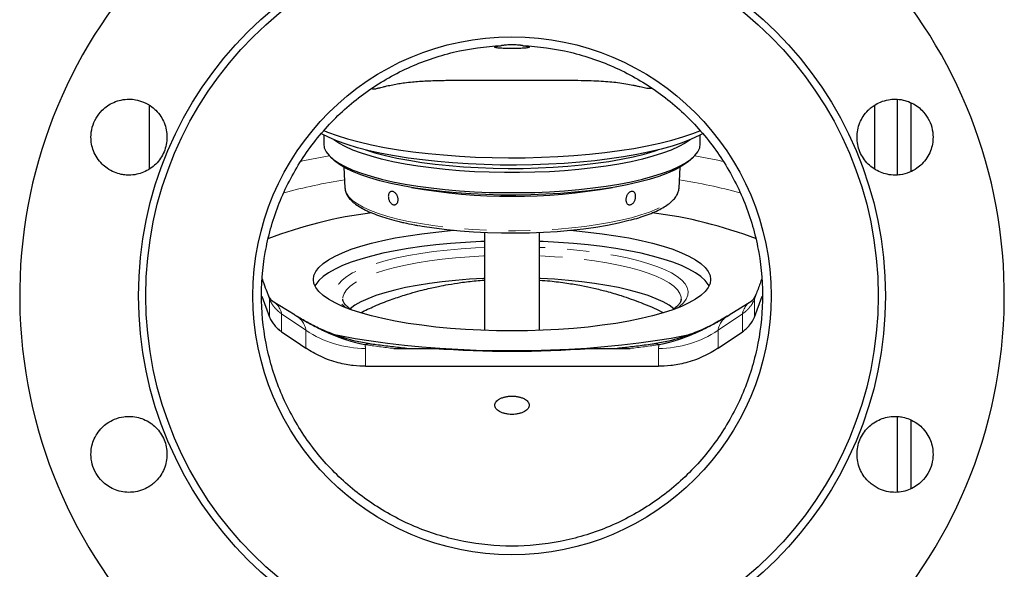
# Model space of a CAD drawing. Units: millimetres. Extents: x 13 to 400, y 13 to 285.
# Drawn here: x 215 to 272, y 214 to 246 of the extents above; entities that cross this region are included whole.
import ezdxf

# ---------------------------------------------------------------- set-up
doc = ezdxf.new("R2010")
doc.units = ezdxf.units.MM
doc.linetypes.add('PHANTOM', pattern=[12.7, 6.35, -1.27, 1.27, -1.27, 1.27, -1.27])

msp = doc.modelspace()

# ---------------------------------------------------------------- linework, layer by layer
at = {"color": 7, "linetype": 'Continuous', "lineweight": 25}
for p, q in [((222.017, 241.338), (222.017, 237.623)), ((264.017, 237.621), (264.017, 241.336)), ((265.317, 241.673), (265.317, 237.282)), ((266.117, 237.488), (266.117, 241.468)), ((232.117, 239.597), (232.117, 239.083)), ((253.917, 239.083), (253.917, 239.597)), ((232.516, 238.327), (232.709, 238.147)), ((253.326, 238.147), (253.519, 238.327)), ((233.283, 237.74), (233.349, 236.526)), ((252.686, 236.526), (252.752, 237.74)), ((241.417, 233.962), (241.417, 228.286)), ((244.617, 228.286), (244.617, 233.962)), ((228.532, 230.265), (228.978, 229.057)), ((230.461, 229.161), (229.143, 229.985)), ((252.817, 230.084), (252.817, 230.1)), ((256.895, 229.986), (255.583, 229.167)), ((257.057, 229.057), (257.502, 230.265)), ((255.478, 229.1), (255.601, 229.177)), ((254.944, 227.256), (256.355, 228.21)), ((234.615, 227.539), (234.886, 227.482)), ((251.178, 227.488), (251.42, 227.539)), ((236.18, 227.243), (238.506, 227.243)), ((247.529, 227.243), (249.855, 227.243)), ((234.532, 226.208), (251.502, 226.208)), ((265.317, 223.305), (265.317, 218.922)), ((266.117, 219.118), (266.117, 223.101))]:
    msp.add_line(p, q, dxfattribs=at)
at = {"color": 8, "linetype": 'PHANTOM', "lineweight": 18}
for p, q in [((228.574, 231.217), (228.978, 230.092)), ((257.461, 231.217), (257.057, 230.092)), ((228.978, 229.057), (228.978, 230.092)), ((257.057, 229.057), (257.057, 230.092)), ((229.68, 228.21), (229.68, 229.245)), ((229.68, 229.245), (231.091, 228.291)), ((230.589, 229.084), (230.434, 229.177)), ((256.355, 229.245), (254.944, 228.291)), ((256.355, 228.21), (256.355, 229.245)), ((231.091, 227.256), (231.091, 228.291)), ((254.944, 228.291), (254.944, 227.256)), ((234.532, 227.243), (234.532, 226.208)), ((251.502, 226.208), (251.502, 227.243))]:
    msp.add_line(p, q, dxfattribs=at)
at = {"color": 7, "linetype": 'Continuous', "lineweight": 25, "flags": 128}
for points in [[(254.048, 239.666), (253.856, 239.565), (253.395, 239.355), (252.873, 239.154), (252.294, 238.964), (251.66, 238.787), (250.976, 238.622), (250.245, 238.471), (249.471, 238.336), (248.66, 238.216), (247.815, 238.112), (246.942, 238.025), (246.046, 237.956), (245.133, 237.905), (244.207, 237.873), (243.274, 237.858), (242.34, 237.863), (241.409, 237.885), (240.488, 237.926), (239.582, 237.985), (238.696, 238.062), (237.835, 238.157), (237.005, 238.268), (236.21, 238.395), (235.455, 238.537), (234.744, 238.695), (234.082, 238.865), (233.473, 239.049), (232.919, 239.244), (232.425, 239.449), (231.992, 239.663), (231.986, 239.667)], [(232.125, 239.855), (232.331, 239.771), (232.888, 239.57), (233.501, 239.379), (234.167, 239.201), (234.883, 239.037), (235.644, 238.887), (236.447, 238.752), (237.286, 238.633), (238.157, 238.53), (239.056, 238.445), (239.977, 238.377), (240.914, 238.327), (241.864, 238.295), (242.82, 238.282), (243.777, 238.288), (244.729, 238.312), (245.672, 238.354), (246.601, 238.414), (247.509, 238.493), (248.392, 238.588), (249.245, 238.7), (250.064, 238.829), (250.842, 238.973), (251.578, 239.132), (252.265, 239.304), (252.9, 239.489), (253.481, 239.686), (253.9, 239.851)], [(232.117, 239.083), (232.153, 238.856), (232.259, 238.63), (232.434, 238.408), (232.678, 238.189), (232.99, 237.977), (233.366, 237.772), (233.805, 237.575), (234.304, 237.388), (234.859, 237.212), (235.467, 237.048), (236.124, 236.897), (236.826, 236.761), (237.567, 236.64), (238.345, 236.534), (239.152, 236.445), (239.985, 236.373), (240.837, 236.319), (241.704, 236.282), (242.579, 236.264), (243.456, 236.264), (244.331, 236.282), (245.198, 236.319), (246.05, 236.373), (246.883, 236.445), (247.69, 236.534), (248.467, 236.64), (249.209, 236.761), (249.911, 236.897), (250.568, 237.048), (251.176, 237.212), (251.731, 237.388), (252.23, 237.575), (252.669, 237.772), (253.045, 237.977), (253.357, 238.189), (253.601, 238.408), (253.776, 238.63), (253.882, 238.856), (253.917, 239.083)], [(253.33, 239.328), (253.045, 239.136), (252.669, 238.931), (252.23, 238.734), (251.731, 238.547), (251.176, 238.371), (250.568, 238.207), (249.911, 238.057), (249.209, 237.92), (248.467, 237.799), (247.69, 237.693), (246.883, 237.604), (246.05, 237.532), (245.198, 237.478), (244.331, 237.441), (243.456, 237.423), (242.579, 237.423), (241.704, 237.441), (240.837, 237.478), (239.985, 237.532), (239.152, 237.604), (238.345, 237.693), (237.567, 237.799), (236.826, 237.92), (236.124, 238.057), (235.467, 238.207), (234.859, 238.371), (234.304, 238.547), (233.805, 238.734), (233.366, 238.931), (232.99, 239.136), (232.705, 239.328)], [(234.549, 238.742), (235.076, 238.579), (235.686, 238.418), (236.346, 238.27), (237.05, 238.136), (237.794, 238.018), (238.573, 237.916), (239.381, 237.83), (240.213, 237.762), (241.064, 237.712), (241.928, 237.68), (242.799, 237.666), (243.672, 237.671), (244.54, 237.694), (245.398, 237.735), (246.241, 237.794), (247.062, 237.871), (247.856, 237.965), (248.618, 238.075), (249.342, 238.201), (250.024, 238.342), (250.66, 238.497), (251.245, 238.664), (251.486, 238.742)], [(253.326, 238.147), (253.153, 238.002), (252.839, 237.791), (252.46, 237.587), (252.019, 237.392), (251.517, 237.207), (250.959, 237.034), (250.348, 236.872), (249.689, 236.724), (248.985, 236.591), (248.241, 236.473), (247.462, 236.37), (246.654, 236.285), (245.822, 236.217), (244.971, 236.167), (244.107, 236.135), (243.236, 236.121), (242.363, 236.125), (241.495, 236.148), (240.637, 236.19), (239.794, 236.249), (238.973, 236.326), (238.179, 236.419), (237.417, 236.53), (236.693, 236.656), (236.01, 236.797), (235.375, 236.951), (234.79, 237.119), (234.26, 237.298), (233.788, 237.489), (233.377, 237.688), (233.031, 237.895), (232.751, 238.109), (232.709, 238.147)], [(237.636, 234.361), (237.82, 234.329), (238.52, 234.221), (239.253, 234.129), (240.014, 234.054), (240.797, 233.995), (241.597, 233.955), (242.407, 233.932), (243.221, 233.928), (244.034, 233.941), (244.84, 233.973), (245.632, 234.022), (246.405, 234.089), (247.152, 234.173), (247.869, 234.273), (248.551, 234.389), (249.191, 234.52), (249.785, 234.664), (249.796, 234.667)], [(243.017, 228.257), (242.115, 228.266), (241.218, 228.293), (240.333, 228.339), (239.464, 228.402), (238.617, 228.483), (237.797, 228.581), (237.009, 228.695), (236.258, 228.825), (235.549, 228.97), (234.886, 229.128), (234.273, 229.3), (233.714, 229.484), (233.212, 229.678), (232.771, 229.882), (232.393, 230.094), (232.08, 230.313), (231.835, 230.538), (231.659, 230.767), (231.553, 231), (231.517, 231.233), (231.553, 231.467), (231.659, 231.699), (231.835, 231.928), (232.08, 232.153), (232.393, 232.372), (232.771, 232.584), (233.212, 232.788), (233.714, 232.983), (234.273, 233.166), (234.886, 233.338), (235.549, 233.496), (236.258, 233.641), (237.009, 233.771), (237.797, 233.885), (238.617, 233.983), (239.464, 234.064), (239.697, 234.083)], [(246.338, 234.083), (246.571, 234.064), (247.418, 233.983), (248.238, 233.885), (249.026, 233.771), (249.777, 233.641), (250.486, 233.496), (251.149, 233.338), (251.762, 233.166), (252.321, 232.983), (252.823, 232.788), (253.264, 232.584), (253.642, 232.372), (253.955, 232.153), (254.2, 231.928), (254.376, 231.699), (254.482, 231.467), (254.517, 231.233), (254.482, 231), (254.376, 230.767), (254.2, 230.538), (253.955, 230.313), (253.642, 230.094), (253.264, 229.882), (252.823, 229.678), (252.321, 229.484), (251.762, 229.3), (251.149, 229.128), (250.486, 228.97), (249.777, 228.825), (249.026, 228.695), (248.238, 228.581), (247.418, 228.483), (246.571, 228.402), (245.702, 228.339), (244.816, 228.293), (243.92, 228.266), (243.017, 228.257)], [(241.417, 233.434), (241.218, 233.426), (240.333, 233.381), (239.464, 233.317), (238.617, 233.236), (237.797, 233.139), (237.009, 233.024), (236.258, 232.895), (235.549, 232.75), (234.886, 232.591), (234.273, 232.42), (233.714, 232.236), (233.212, 232.042), (232.771, 231.838), (232.393, 231.626), (232.08, 231.406), (231.835, 231.181), (231.659, 230.952), (231.608, 230.86)], [(254.427, 230.86), (254.376, 230.952), (254.2, 231.181), (253.955, 231.406), (253.642, 231.626), (253.264, 231.838), (252.823, 232.042), (252.321, 232.236), (251.762, 232.42), (251.149, 232.591), (250.486, 232.75), (249.777, 232.895), (249.026, 233.024), (248.238, 233.139), (247.418, 233.236), (246.571, 233.317), (245.702, 233.381), (244.816, 233.426), (244.617, 233.434)], [(241.417, 231.296), (241.361, 231.294), (240.548, 231.249), (239.753, 231.185), (238.981, 231.105), (238.238, 231.008), (237.53, 230.895), (236.861, 230.767), (236.236, 230.625), (235.661, 230.47), (235.138, 230.302), (234.672, 230.124), (234.267, 229.936), (233.924, 229.74), (233.647, 229.537), (233.634, 229.526)], [(252.399, 229.527), (252.388, 229.537), (252.111, 229.74), (251.768, 229.936), (251.362, 230.124), (250.897, 230.302), (250.374, 230.47), (249.798, 230.625), (249.174, 230.767), (248.505, 230.895), (247.797, 231.008), (247.054, 231.105), (246.282, 231.185), (245.487, 231.249), (244.674, 231.294), (244.617, 231.296)], [(229.68, 228.21), (230.47, 227.676), (231.091, 227.256)], [(253.24, 228.016), (253.099, 227.987), (252.225, 227.825), (251.313, 227.677), (250.365, 227.545), (249.385, 227.429), (248.379, 227.33), (247.35, 227.248), (246.303, 227.184), (245.241, 227.138), (244.17, 227.109), (243.095, 227.099), (242.019, 227.107), (240.947, 227.132), (239.884, 227.176), (238.834, 227.238), (237.802, 227.317), (236.792, 227.414), (235.809, 227.527), (234.856, 227.657), (233.938, 227.802), (233.059, 227.963), (232.746, 228.026)]]:
    msp.add_lwpolyline(points, dxfattribs=at)
at = {"color": 8, "linetype": 'PHANTOM', "lineweight": 18, "flags": 128}
for points in [[(233.349, 236.526), (233.357, 236.453), (233.429, 236.239), (233.571, 236.027), (233.784, 235.819), (234.064, 235.616), (234.411, 235.42), (234.822, 235.233), (235.294, 235.056), (235.822, 234.889), (236.404, 234.735), (237.035, 234.595), (237.711, 234.469), (238.425, 234.359), (239.173, 234.265), (239.95, 234.188), (240.75, 234.128), (241.567, 234.087), (242.394, 234.064), (243.226, 234.059), (244.056, 234.073), (244.878, 234.105), (245.687, 234.156), (246.476, 234.224), (247.24, 234.31), (247.972, 234.412), (248.667, 234.53), (249.321, 234.663), (249.928, 234.811), (250.484, 234.971), (250.984, 235.143), (251.426, 235.325), (251.805, 235.517), (252.119, 235.716), (252.366, 235.922), (252.544, 236.132), (252.651, 236.346), (252.686, 236.526)], [(241.417, 233.094), (240.897, 233.069), (240.069, 233.014), (239.263, 232.941), (238.482, 232.851), (237.734, 232.745), (237.022, 232.622), (236.353, 232.485), (235.73, 232.334), (235.158, 232.169), (234.642, 231.993), (234.184, 231.807), (233.788, 231.611), (233.457, 231.407), (233.193, 231.197), (232.998, 230.981), (232.873, 230.763), (232.82, 230.542), (232.838, 230.321), (232.927, 230.101), (233.087, 229.884), (233.317, 229.671), (233.418, 229.594)], [(241.417, 232.603), (241.361, 232.6), (240.548, 232.555), (239.753, 232.492), (238.981, 232.412), (238.238, 232.315), (237.53, 232.202), (236.861, 232.074), (236.236, 231.931), (235.661, 231.776), (235.138, 231.609), (234.672, 231.43), (234.267, 231.242), (233.924, 231.046), (233.647, 230.843), (233.437, 230.635), (233.297, 230.422), (233.226, 230.208), (233.218, 230.091)], [(252.617, 229.594), (252.718, 229.671), (252.948, 229.884), (253.108, 230.101), (253.197, 230.321), (253.215, 230.542), (253.162, 230.763), (253.037, 230.981), (252.842, 231.197), (252.578, 231.407), (252.247, 231.611), (251.851, 231.807), (251.393, 231.993), (250.877, 232.169), (250.305, 232.334), (249.682, 232.485), (249.013, 232.622), (248.301, 232.745), (247.553, 232.851), (246.772, 232.941), (245.966, 233.014), (245.138, 233.069), (244.617, 233.094)], [(252.817, 230.1), (252.809, 230.208), (252.738, 230.422), (252.598, 230.635), (252.388, 230.843), (252.111, 231.046), (251.768, 231.242), (251.362, 231.43), (250.897, 231.609), (250.374, 231.776), (249.798, 231.931), (249.174, 232.074), (248.505, 232.202), (247.797, 232.315), (247.054, 232.412), (246.282, 232.492), (245.487, 232.555), (244.674, 232.6), (244.617, 232.603)], [(228.978, 230.092), (228.966, 230.197), (228.934, 230.296)], [(257.057, 230.092), (257.069, 230.197), (257.101, 230.296)]]:
    msp.add_lwpolyline(points, dxfattribs=at)
at = {"color": 7, "linetype": 'Continuous', "lineweight": 25}
for radius in [21.62, 21.2, 15]:
    msp.add_circle((243.017, 230.293), radius, dxfattribs=at)
for centre, radius, start, end in [((243.017, 230.293), 28.5, 96.7918, 83.2082), ((243.017, 269.532), 33.476, 259.9757, 280.0243), ((238.109, 209.583), 25.715, 97.1732, 111.0268), ((248, 209.88), 25.412, 68.8654, 82.9009), ((243.017, 289.586), 62.506, 265.86136, 274.13864)]:
    msp.add_arc(centre, radius, start, end, dxfattribs=at)
at = {"color": 8, "linetype": 'PHANTOM', "lineweight": 18}
for centre, radius, start, end in [((239.141, 200.211), 38.773, 99.9506, 102.4221), ((246.897, 200.226), 38.758, 77.5636, 80.0497), ((238.795, 202.527), 34.907, 99.0191, 104.907), ((247.346, 203.03), 34.394, 75.0613, 81.0255), ((228.617, 229.045), 1.082, 10.6635, 64.2724), ((257.418, 229.045), 1.082, 115.7378, 169.3387), ((229.928, 228.115), 1.176, 8.5869, 64.5208), ((256.107, 228.115), 1.176, 115.4792, 171.4131), ((234.524, 233.389), 6.146, 236.0438, 270.0794), ((251.511, 233.389), 6.146, 269.9206, 303.9562), ((233.194, 227.55), 0.314, 73.9977, 107.3686), ((234.729, 226.995), 0.514, 82.6237, 115.8198), ((233.66, 227.242), 0.873, 0.0832, 14.3444), ((241.607, 276.155), 49.213, 261.703, 263.6693), ((244.428, 276.155), 49.213, 276.3307, 278.297), ((251.308, 227.006), 0.503, 63.8283, 97.7366), ((252.375, 227.242), 0.873, 165.6556, 179.9168), ((252.841, 227.55), 0.314, 72.6314, 106.0023)]:
    msp.add_arc(centre, radius, start, end, dxfattribs=at)
at = {"color": 7, "linetype": 'Continuous', "lineweight": 25}
for points, knots in [([(243.617, 244.781), (244.553, 244.742), (245.485, 244.613), (247.307, 244.176), (248.196, 243.869), (249.9, 243.091), (250.713, 242.618), (252.235, 241.526), (252.942, 240.906), (254.225, 239.541), (254.8, 238.796), (255.796, 237.21), (256.217, 236.368), (256.889, 234.62), (257.14, 233.713), (257.462, 231.868), (257.534, 230.93), (257.495, 229.057), (257.385, 228.123), (256.986, 226.293), (256.698, 225.397), (255.954, 223.678), (255.499, 222.854), (254.438, 221.311), (253.833, 220.59), (252.495, 219.28), (251.762, 218.689), (250.197, 217.661), (249.364, 217.223), (247.63, 216.515), (246.728, 216.245), (244.89, 215.884), (243.954, 215.793), (242.081, 215.793), (241.144, 215.884), (239.306, 216.245), (238.405, 216.515), (236.671, 217.223), (235.838, 217.661), (234.273, 218.689), (233.54, 219.28), (232.202, 220.59), (231.597, 221.311), (230.536, 222.854), (230.081, 223.678), (229.337, 225.397), (229.049, 226.293), (228.65, 228.123), (228.54, 229.057), (228.501, 230.93), (228.573, 231.868), (228.895, 233.713), (229.146, 234.62), (229.818, 236.368), (230.239, 237.21), (231.235, 238.796), (231.81, 239.541), (233.092, 240.906), (233.8, 241.526), (235.322, 242.618), (236.135, 243.091), (237.839, 243.869), (238.728, 244.176), (240.55, 244.613), (241.482, 244.742), (242.417, 244.781)], [0, 0, 0, 0, 0.03125, 0.03125, 0.0625, 0.0625, 0.09375, 0.09375, 0.125, 0.125, 0.15625, 0.15625, 0.1875, 0.1875, 0.21875, 0.21875, 0.25, 0.25, 0.28125, 0.28125, 0.3125, 0.3125, 0.34375, 0.34375, 0.375, 0.375, 0.40625, 0.40625, 0.4375, 0.4375, 0.46875, 0.46875, 0.5, 0.5, 0.53125, 0.53125, 0.5625, 0.5625, 0.59375, 0.59375, 0.625, 0.625, 0.65625, 0.65625, 0.6875, 0.6875, 0.71875, 0.71875, 0.75, 0.75, 0.78125, 0.78125, 0.8125, 0.8125, 0.84375, 0.84375, 0.875, 0.875, 0.90625, 0.90625, 0.9375, 0.9375, 0.96875, 0.96875, 1, 1, 1, 1]), ([(243.617, 244.781), (243.629, 244.78), (243.653, 244.778), (243.687, 244.774), (243.719, 244.771), (243.75, 244.767), (243.779, 244.763), (243.808, 244.759), (243.856, 244.751), (243.917, 244.739), (243.975, 244.723), (244.011, 244.707), (244.021, 244.691), (244.008, 244.675), (243.971, 244.661), (243.91, 244.649), (243.828, 244.638), (243.726, 244.629), (243.606, 244.622), (243.472, 244.616), (243.327, 244.612), (243.175, 244.61), (243.07, 244.61), (242.965, 244.61), (242.861, 244.61), (242.708, 244.612), (242.563, 244.616), (242.429, 244.622), (242.309, 244.629), (242.207, 244.638), (242.125, 244.649), (242.064, 244.661), (242.027, 244.675), (242.014, 244.69), (242.024, 244.706), (242.059, 244.723), (242.117, 244.739), (242.184, 244.752), (242.247, 244.762), (242.299, 244.769), (242.356, 244.775), (242.397, 244.779), (242.417, 244.781)], [0, 0, 0, 0, 0.008961, 0.017881, 0.026778, 0.035671, 0.044576, 0.053512, 0.062498, 0.093715, 0.124962, 0.156194, 0.187438, 0.218678, 0.249924, 0.281171, 0.31242, 0.343671, 0.374922, 0.406175, 0.437427, 0.468677, 0.499931, 0.500005, 0.531246, 0.562498, 0.593734, 0.624982, 0.656216, 0.687457, 0.718688, 0.74992, 0.781143, 0.812366, 0.843584, 0.874795, 0.906028, 0.937236, 0.952994, 0.968642, 0.984278, 1, 1, 1, 1]), ([(243.617, 244.781), (243.606, 244.783), (243.584, 244.786), (243.549, 244.791), (243.514, 244.796), (243.478, 244.8), (243.443, 244.804), (243.407, 244.807), (243.371, 244.81), (243.296, 244.816), (243.178, 244.823), (243.071, 244.825), (242.964, 244.825), (242.857, 244.823), (242.727, 244.816), (242.628, 244.807), (242.556, 244.8), (242.485, 244.791), (242.44, 244.784), (242.417, 244.781)], [0, 0, 0, 0, 0.032858, 0.065257, 0.097199, 0.128686, 0.159719, 0.190299, 0.220429, 0.250109, 0.376108, 0.499887, 0.500026, 0.623814, 0.749835, 0.80965, 0.871275, 0.934721, 1, 1, 1, 1]), ([(234.927, 242.298), (234.932, 242.293), (234.944, 242.283), (234.984, 242.273), (235.042, 242.273), (235.118, 242.282), (235.203, 242.3), (235.3, 242.325), (235.422, 242.356), (235.578, 242.396), (235.805, 242.45), (236.108, 242.515), (236.452, 242.579), (236.829, 242.636), (237.224, 242.681), (237.644, 242.714), (238.08, 242.738), (238.501, 242.754), (238.899, 242.765), (239.296, 242.772), (239.801, 242.778), (240.419, 242.781), (241.157, 242.781), (242.123, 242.779), (243.224, 242.777), (244.365, 242.78), (245.344, 242.781), (246.244, 242.778), (246.992, 242.769), (247.637, 242.752), (248.169, 242.729), (248.677, 242.693), (249.157, 242.644), (249.618, 242.574), (249.976, 242.505), (250.238, 242.447), (250.443, 242.399), (250.615, 242.36), (250.775, 242.329), (250.912, 242.315), (251.017, 242.31), (251.094, 242.32), (251.11, 242.32), (251.118, 242.32)], [0, 0, 0, 0, 0.032178, 0.072621, 0.10662, 0.134152, 0.155176, 0.166704, 0.176769, 0.188168, 0.200983, 0.220291, 0.239317, 0.25661, 0.279284, 0.298165, 0.315897, 0.333542, 0.345358, 0.357787, 0.372804, 0.390874, 0.412179, 0.436816, 0.474333, 0.507118, 0.535157, 0.559199, 0.584624, 0.606174, 0.629754, 0.65168, 0.67136, 0.694239, 0.715989, 0.730901, 0.747259, 0.768279, 0.80012, 0.839231, 0.885563, 0.939149, 1, 1, 1, 1]), ([(219.289, 237.922), (219.38, 237.831), (219.601, 237.646), (219.975, 237.441), (220.351, 237.324), (220.636, 237.284), (220.941, 237.272), (221.285, 237.308), (221.703, 237.437), (222.077, 237.639), (222.413, 237.915), (222.685, 238.247), (222.889, 238.629), (223.015, 239.043), (223.058, 239.471), (223.017, 239.905), (222.895, 240.312), (222.691, 240.699), (222.446, 241.002), (222.114, 241.292), (221.722, 241.518), (221.263, 241.652), (220.82, 241.692), (220.389, 241.646), (219.965, 241.51), (219.595, 241.304), (219.236, 241.006), (218.918, 240.592), (218.695, 240.055), (218.627, 239.537), (218.669, 239.072), (218.785, 238.665), (218.988, 238.269), (219.179, 238.032), (219.289, 237.922)], [0, 0, 0, 0, 0.027923, 0.062541, 0.092032, 0.112881, 0.125071, 0.158299, 0.187531, 0.219652, 0.24999, 0.281503, 0.312475, 0.343474, 0.375012, 0.405396, 0.437564, 0.466813, 0.500058, 0.521629, 0.562492, 0.59707, 0.624947, 0.658626, 0.690688, 0.721131, 0.749956, 0.791635, 0.833313, 0.87499, 0.903821, 0.934266, 0.966326, 1, 1, 1, 1]), ([(263.636, 237.922), (263.735, 237.823), (263.958, 237.639), (264.332, 237.437), (264.75, 237.308), (265.138, 237.267), (265.578, 237.297), (266.014, 237.415), (266.434, 237.646), (266.774, 237.931), (267.047, 238.268), (267.25, 238.665), (267.366, 239.072), (267.408, 239.536), (267.34, 240.054), (267.118, 240.59), (266.8, 241.004), (266.442, 241.303), (266.073, 241.509), (265.65, 241.645), (265.218, 241.691), (264.776, 241.653), (264.366, 241.534), (264.018, 241.35), (263.787, 241.177), (263.563, 240.97), (263.345, 240.701), (263.141, 240.314), (263.018, 239.907), (262.991, 239.618), (262.991, 239.333), (263.019, 239.045), (263.145, 238.631), (263.349, 238.249), (263.533, 238.024), (263.636, 237.922)], [0, 0, 0, 0, 0.030378, 0.062545, 0.091787, 0.125033, 0.146523, 0.187465, 0.222032, 0.249922, 0.283599, 0.315662, 0.346109, 0.374941, 0.416571, 0.4582, 0.499831, 0.528643, 0.559068, 0.591104, 0.624751, 0.652658, 0.687229, 0.716808, 0.737671, 0.7498, 0.783082, 0.812355, 0.844496, 0.874853, 0.874935, 0.906417, 0.93736, 0.968409, 1, 1, 1, 1]), ([(233.359, 236.503), (233.36, 236.469), (233.363, 236.358), (233.435, 236.175), (233.569, 235.96), (233.766, 235.75), (234.025, 235.546), (234.348, 235.348), (234.728, 235.161), (235.161, 234.984), (235.646, 234.819), (236.086, 234.689), (236.381, 234.619), (236.482, 234.595)], [0, 0, 0, 0, 0.040841, 0.131569, 0.224749, 0.323132, 0.425991, 0.530741, 0.635396, 0.739487, 0.843056, 0.946217, 1, 1, 1, 1]), ([(235.876, 235.902), (235.87, 235.927), (235.86, 235.979), (235.856, 236.054), (235.863, 236.126), (235.88, 236.191), (235.906, 236.246), (235.941, 236.29), (235.984, 236.321), (236.033, 236.338), (236.087, 236.34), (236.142, 236.327), (236.198, 236.3), (236.252, 236.259), (236.302, 236.207), (236.345, 236.144), (236.381, 236.075), (236.407, 236), (236.422, 235.923), (236.426, 235.848), (236.419, 235.776), (236.401, 235.711), (236.372, 235.654), (236.334, 235.61), (236.289, 235.578), (236.238, 235.561), (236.184, 235.558), (236.128, 235.571), (236.073, 235.598), (236.021, 235.64), (235.973, 235.693), (235.932, 235.756), (235.899, 235.826), (235.883, 235.876), (235.876, 235.902)], [0, 0, 0, 0, 0.03125, 0.062536, 0.093759, 0.125019, 0.156255, 0.187463, 0.218674, 0.249902, 0.281141, 0.312377, 0.343633, 0.374909, 0.406173, 0.437458, 0.468702, 0.499945, 0.531177, 0.562399, 0.593611, 0.624839, 0.656075, 0.687311, 0.71857, 0.749835, 0.781107, 0.812385, 0.843629, 0.874876, 0.906103, 0.937334, 0.968558, 1, 1, 1, 1]), ([(249.621, 235.763), (249.616, 235.785), (249.609, 235.832), (249.611, 235.907), (249.624, 235.984), (249.648, 236.059), (249.682, 236.13), (249.723, 236.194), (249.772, 236.249), (249.825, 236.292), (249.881, 236.323), (249.936, 236.339), (249.991, 236.34), (250.041, 236.326), (250.085, 236.298), (250.122, 236.256), (250.151, 236.203), (250.17, 236.14), (250.178, 236.07), (250.176, 235.995), (250.164, 235.918), (250.142, 235.842), (250.111, 235.77), (250.071, 235.706), (250.025, 235.65), (249.973, 235.606), (249.919, 235.576), (249.863, 235.56), (249.808, 235.559), (249.756, 235.573), (249.71, 235.601), (249.67, 235.644), (249.64, 235.698), (249.626, 235.74), (249.621, 235.763)], [0, 0, 0, 0, 0.03125, 0.062536, 0.093759, 0.125019, 0.156255, 0.187463, 0.218674, 0.249902, 0.281141, 0.312377, 0.343633, 0.374909, 0.406173, 0.437458, 0.468702, 0.499945, 0.531177, 0.562399, 0.593611, 0.624839, 0.656075, 0.687311, 0.71857, 0.749835, 0.781107, 0.812385, 0.843629, 0.874876, 0.906103, 0.937334, 0.968558, 1, 1, 1, 1]), ([(249.847, 234.669), (249.935, 234.692), (250.209, 234.763), (250.62, 234.895), (251.079, 235.063), (251.485, 235.244), (251.839, 235.436), (252.138, 235.639), (252.378, 235.855), (252.549, 236.077), (252.652, 236.3), (252.684, 236.456), (252.686, 236.538), (252.686, 236.546)], [0, 0, 0, 0, 0.050385, 0.157156, 0.264224, 0.371695, 0.479699, 0.588359, 0.697634, 0.806317, 0.899818, 0.989573, 1, 1, 1, 1]), ([(236.482, 234.595), (236.572, 234.572), (236.851, 234.503), (237.227, 234.424), (237.523, 234.373), (237.602, 234.36)], [0, 0, 0, 0, 0.26007, 0.803974, 1, 1, 1, 1]), ([(228.934, 230.296), (228.873, 230.441), (228.742, 230.753), (228.633, 231.076), (228.576, 231.25)], [0, 0, 0, 0, 0.4658538, 1, 1, 1, 1]), ([(234.26, 229.318), (234.527, 229.446), (235.09, 229.717), (235.943, 230.048), (236.735, 230.317), (237.394, 230.511), (237.92, 230.648), (238.367, 230.753), (238.824, 230.851), (239.379, 230.956), (240.101, 231.067), (240.798, 231.154), (241.257, 231.184), (241.417, 231.195)], [0, 0, 0, 0, 0.120884, 0.255176, 0.370946, 0.458837, 0.531685, 0.589436, 0.643093, 0.71894, 0.816157, 0.935917, 1, 1, 1, 1]), ([(244.617, 231.194), (244.816, 231.18), (245.346, 231.144), (246.156, 231.037), (247.003, 230.895), (247.764, 230.735), (248.529, 230.544), (249.444, 230.277), (250.514, 229.889), (251.33, 229.557), (251.745, 229.335), (251.779, 229.317)], [0, 0, 0, 0, 0.079703, 0.212697, 0.327644, 0.424188, 0.525059, 0.644751, 0.807885, 0.984686, 1, 1, 1, 1]), ([(257.459, 231.244), (257.386, 231.03), (257.275, 230.708), (257.144, 230.399), (257.101, 230.296)], [0, 0, 0, 0, 0.668493, 1, 1, 1, 1]), ([(229.14, 229.983), (229.141, 229.982), (229.145, 229.98), (229.127, 229.994), (229.081, 230.045), (229.016, 230.135), (228.965, 230.226), (228.938, 230.287), (228.934, 230.296)], [0, 0, 0, 0, 0.044523, 0.259556, 0.49655, 0.72877, 0.957637, 1, 1, 1, 1]), ([(257.101, 230.296), (257.085, 230.263), (257.05, 230.187), (256.984, 230.084), (256.925, 230.012), (256.894, 229.982), (256.896, 229.984), (256.897, 229.985)], [0, 0, 0, 0, 0.159472, 0.360752, 0.632372, 0.877961, 1, 1, 1, 1]), ([(233.735, 229.477), (233.721, 229.486), (233.617, 229.549), (233.483, 229.663), (233.337, 229.81), (233.256, 229.938), (233.221, 230.029), (233.221, 230.076), (233.221, 230.096)], [0, 0, 0, 0, 0.033524, 0.239029, 0.442355, 0.645527, 0.853932, 1, 1, 1, 1]), ([(252.814, 230.092), (252.812, 230.063), (252.809, 230.007), (252.756, 229.895), (252.654, 229.762), (252.514, 229.626), (252.38, 229.533), (252.324, 229.494)], [0, 0, 0, 0, 0.224321, 0.434231, 0.634795, 0.847318, 1, 1, 1, 1]), ([(228.978, 229.057), (229, 229.005), (229.044, 228.913), (229.136, 228.755), (229.209, 228.654), (229.316, 228.524), (229.374, 228.462), (229.473, 228.37), (229.544, 228.308), (229.63, 228.244), (229.68, 228.21)], [0, 0, 0, 0, 0.125, 0.25, 0.5, 0.5, 0.75, 0.75, 0.875, 1, 1, 1, 1]), ([(233.287, 227.85), (233.089, 227.916), (232.661, 228.06), (231.98, 228.345), (231.278, 228.68), (230.809, 228.958), (230.59, 229.087)], [0, 0, 0, 0, 0.21529, 0.466237, 0.751298, 1, 1, 1, 1]), ([(255.475, 229.106), (255.212, 228.951), (254.635, 228.612), (253.729, 228.192), (253.078, 227.965), (252.753, 227.851)], [0, 0, 0, 0, 0.296452, 0.649873, 1, 1, 1, 1]), ([(256.355, 228.21), (256.434, 228.263), (256.545, 228.351), (256.663, 228.466), (256.719, 228.526), (256.742, 228.553), (256.757, 228.571), (256.765, 228.58), (256.89, 228.732), (256.985, 228.888), (257.057, 229.057)], [0, 0, 0, 0, 0.25, 0.375, 0.4375, 0.46875, 0.46875, 0.5, 0.5, 1, 1, 1, 1]), ([(234.795, 227.505), (234.512, 227.552), (234.01, 227.636), (233.502, 227.786), (233.281, 227.852)], [0, 0, 0, 0, 0.565491, 1, 1, 1, 1]), ([(236.932, 227.243), (236.639, 227.274), (236.037, 227.337), (235.33, 227.428), (234.917, 227.487), (234.795, 227.505)], [0, 0, 0, 0, 0.400144, 0.822466, 1, 1, 1, 1]), ([(251.24, 227.505), (251.087, 227.483), (250.643, 227.42), (249.932, 227.33), (249.36, 227.27), (249.096, 227.243)], [0, 0, 0, 0, 0.222359, 0.642337, 1, 1, 1, 1]), ([(252.754, 227.852), (252.533, 227.786), (252.025, 227.636), (251.523, 227.552), (251.24, 227.505)], [0, 0, 0, 0, 0.434509, 1, 1, 1, 1]), ([(234.532, 226.208), (234.324, 226.208), (234.093, 226.218), (233.7, 226.262), (233.423, 226.302), (232.96, 226.403), (232.46, 226.556), (231.955, 226.761), (231.487, 227.002), (231.216, 227.171), (231.091, 227.256)], [0, 0, 0, 0, 0.25, 0.25, 0.375, 0.5, 0.625, 0.75, 0.875, 1, 1, 1, 1]), ([(254.944, 227.256), (254.819, 227.171), (254.548, 227.002), (254.08, 226.761), (253.575, 226.556), (253.075, 226.403), (252.612, 226.302), (252.335, 226.262), (251.942, 226.218), (251.711, 226.208), (251.502, 226.208)], [0, 0, 0, 0, 0.125, 0.25, 0.375, 0.5, 0.625, 0.75, 0.75, 1, 1, 1, 1]), ([(243.017, 223.422), (243.084, 223.422), (243.218, 223.429), (243.409, 223.461), (243.584, 223.513), (243.734, 223.581), (243.859, 223.663), (243.95, 223.755), (244.005, 223.856), (244.024, 223.957), (244.005, 224.058), (243.948, 224.157), (243.857, 224.247), (243.733, 224.327), (243.584, 224.392), (243.408, 224.441), (243.218, 224.472), (243.018, 224.482), (242.818, 224.472), (242.628, 224.441), (242.452, 224.392), (242.303, 224.327), (242.178, 224.248), (242.087, 224.158), (242.03, 224.059), (242.011, 223.958), (242.029, 223.856), (242.085, 223.756), (242.176, 223.663), (242.3, 223.581), (242.45, 223.513), (242.626, 223.462), (242.817, 223.43), (242.951, 223.422), (243.017, 223.422)], [0, 0, 0, 0, 0.03103, 0.062544, 0.093108, 0.12503, 0.154887, 0.187507, 0.218836, 0.249985, 0.281312, 0.312453, 0.345594, 0.374916, 0.407075, 0.437412, 0.468915, 0.499891, 0.530862, 0.562359, 0.592701, 0.624863, 0.654227, 0.687415, 0.71869, 0.74997, 0.781147, 0.81246, 0.845064, 0.87491, 0.906803, 0.937341, 0.968913, 1, 1, 1, 1]), ([(219.289, 219.553), (219.383, 219.459), (219.593, 219.284), (219.963, 219.078), (220.387, 218.941), (220.818, 218.895), (221.261, 218.934), (221.67, 219.054), (222.018, 219.237), (222.248, 219.41), (222.472, 219.617), (222.69, 219.886), (222.894, 220.273), (223.017, 220.68), (223.058, 221.113), (223.016, 221.541), (222.89, 221.956), (222.686, 222.338), (222.414, 222.67), (222.079, 222.947), (221.705, 223.149), (221.287, 223.278), (220.9, 223.319), (220.46, 223.29), (220.023, 223.172), (219.603, 222.943), (219.262, 222.657), (218.988, 222.319), (218.785, 221.923), (218.669, 221.515), (218.627, 221.05), (218.695, 220.533), (218.917, 219.996), (219.153, 219.689), (219.289, 219.553)], [0, 0, 0, 0, 0.028834, 0.059285, 0.091351, 0.125032, 0.152923, 0.18749, 0.216993, 0.237832, 0.249991, 0.283233, 0.312474, 0.344636, 0.37501, 0.406557, 0.437562, 0.468539, 0.500056, 0.530398, 0.56252, 0.591755, 0.624978, 0.646588, 0.68743, 0.722053, 0.749957, 0.783683, 0.815789, 0.846274, 0.875139, 0.916759, 0.958379, 1, 1, 1, 1]), ([(263.636, 219.553), (263.706, 219.483), (263.923, 219.293), (264.315, 219.068), (264.775, 218.934), (265.218, 218.895), (265.649, 218.941), (266.073, 219.078), (266.442, 219.284), (266.8, 219.583), (267.118, 219.996), (267.34, 220.533), (267.408, 221.05), (267.366, 221.515), (267.25, 221.922), (267.047, 222.318), (266.774, 222.656), (266.434, 222.941), (266.06, 223.146), (265.685, 223.262), (265.399, 223.303), (265.095, 223.315), (264.751, 223.279), (264.333, 223.15), (263.958, 222.949), (263.622, 222.672), (263.349, 222.339), (263.145, 221.957), (263.019, 221.543), (262.991, 221.254), (262.991, 220.97), (263.018, 220.682), (263.14, 220.275), (263.344, 219.887), (263.527, 219.661), (263.636, 219.553)], [0, 0, 0, 0, 0.021477, 0.062515, 0.097091, 0.125001, 0.158647, 0.190683, 0.221107, 0.24992, 0.291542, 0.333163, 0.374786, 0.403623, 0.434076, 0.466145, 0.49983, 0.527721, 0.56229, 0.591791, 0.612629, 0.624789, 0.658029, 0.687268, 0.719426, 0.749798, 0.781347, 0.812355, 0.843334, 0.874854, 0.874893, 0.905227, 0.937339, 0.966659, 1, 1, 1, 1])]:
    msp.add_open_spline(points, degree=3, knots=knots, dxfattribs=at)
at = {"color": 8, "linetype": 'PHANTOM', "lineweight": 18}
for points, knots in [([(228.978, 230.092), (229, 230.04), (229.044, 229.949), (229.136, 229.791), (229.209, 229.689), (229.316, 229.559), (229.374, 229.498), (229.473, 229.405), (229.544, 229.343), (229.63, 229.28), (229.68, 229.245)], [0, 0, 0, 0, 0.125, 0.25, 0.5, 0.5, 0.75, 0.75, 0.875, 1, 1, 1, 1]), ([(257.057, 230.092), (256.985, 229.923), (256.89, 229.767), (256.765, 229.615), (256.757, 229.606), (256.742, 229.588), (256.719, 229.562), (256.663, 229.501), (256.545, 229.386), (256.434, 229.299), (256.355, 229.245)], [0, 0, 0, 0, 0.5, 0.5, 0.53125, 0.53125, 0.5625, 0.625, 0.75, 1, 1, 1, 1]), ([(233.1, 227.85), (233.064, 227.863), (232.992, 227.89), (232.883, 227.932), (232.773, 227.975), (232.663, 228.02), (232.552, 228.066), (232.371, 228.144), (232.112, 228.261), (231.78, 228.421), (231.443, 228.594), (231.158, 228.748), (230.935, 228.875), (230.781, 228.965), (230.652, 229.042), (230.539, 229.111), (230.468, 229.156), (230.434, 229.177)], [0, 0, 0, 0, 0.040844, 0.081983, 0.123413, 0.165127, 0.207119, 0.249384, 0.369552, 0.499564, 0.624586, 0.749734, 0.818426, 0.874831, 0.920752, 0.962452, 1, 1, 1, 1]), ([(255.601, 229.177), (255.581, 229.165), (255.54, 229.139), (255.476, 229.1), (255.409, 229.058), (255.337, 229.015), (255.238, 228.956), (255.1, 228.875), (254.877, 228.748), (254.592, 228.594), (254.255, 228.421), (253.923, 228.261), (253.627, 228.127), (253.373, 228.02), (253.153, 227.931), (253.007, 227.877), (252.935, 227.85)], [0, 0, 0, 0, 0.022035, 0.045554, 0.070574, 0.097108, 0.125173, 0.181575, 0.25027, 0.375417, 0.50044, 0.630449, 0.75062, 0.834875, 0.918017, 1, 1, 1, 1]), ([(234.505, 227.458), (234.472, 227.465), (234.407, 227.478), (234.31, 227.498), (234.218, 227.519), (234.128, 227.54), (234.043, 227.561), (233.961, 227.582), (233.882, 227.603), (233.77, 227.633), (233.627, 227.674), (233.448, 227.73), (233.274, 227.787), (233.157, 227.829), (233.1, 227.85)], [0, 0, 0, 0, 0.072489, 0.14207, 0.208768, 0.272608, 0.33361, 0.391797, 0.44719, 0.499807, 0.631051, 0.749838, 0.879039, 1, 1, 1, 1]), ([(252.935, 227.85), (252.898, 227.836), (252.821, 227.809), (252.704, 227.768), (252.568, 227.724), (252.408, 227.674), (252.239, 227.626), (252.07, 227.581), (251.903, 227.539), (251.72, 227.497), (251.595, 227.471), (251.53, 227.458)], [0, 0, 0, 0, 0.079731, 0.163105, 0.250166, 0.368948, 0.500199, 0.608205, 0.727393, 0.85793, 1, 1, 1, 1])]:
    msp.add_open_spline(points, degree=3, knots=knots, dxfattribs=at)

doc.saveas('drawing.dxf')
